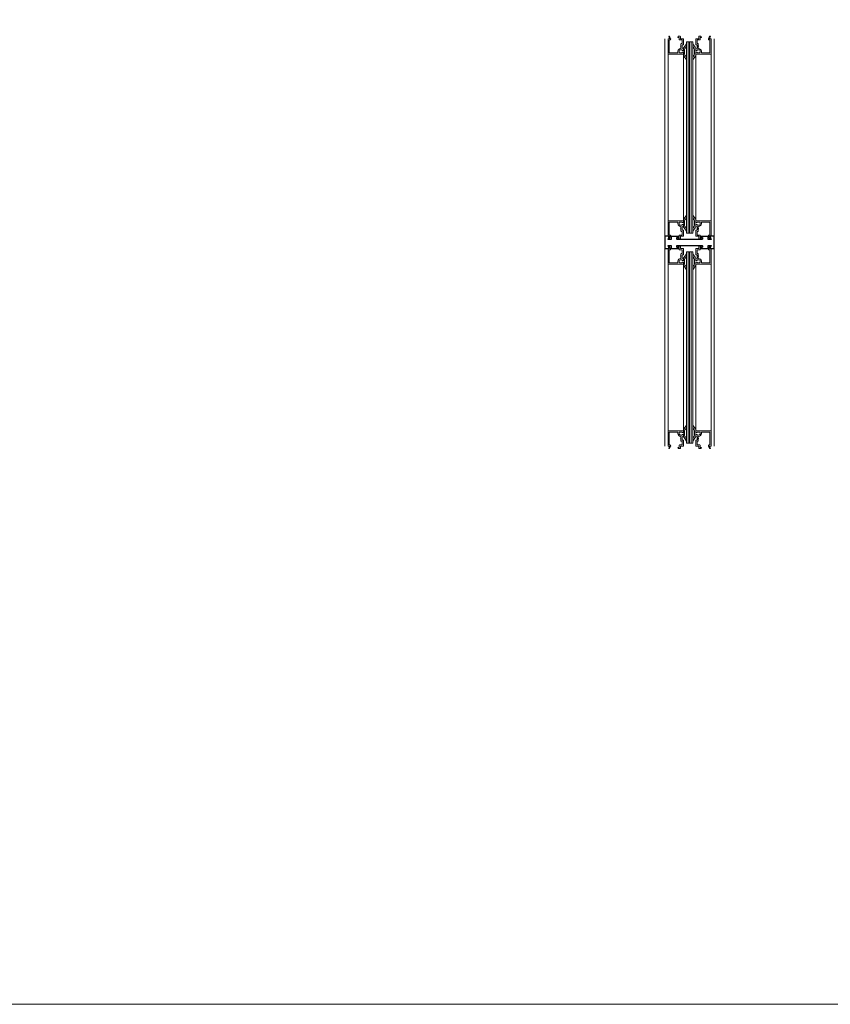
# Model space of a CAD drawing. Units: inches. Extents: x 215 to 1298, y -14 to 299.
# Drawn here: x 248 to 281, y 158 to 198 of the extents above; entities that cross this region are included whole.
import ezdxf

# ---------------------------------------------------------------- set-up
doc = ezdxf.new("R2010")
doc.units = ezdxf.units.IN
doc.header["$MEASUREMENT"] = 0
doc.linetypes.add('PHANTOM', pattern=[1.15, 0.625, -0.125, 0.075, -0.125, 0.075, -0.125])
for name, color, linetype, lineweight in [('HATCH', 3, 'Continuous', 9), ('LINE DK BLUE', 5, 'Continuous', 9), ('LINE LT BLUE', 4, 'Continuous', 13), ('LINE MAGENTA', 6, 'Continuous', 30), ('LINE RED', 1, 'Continuous', 15), ('PHANTOM RED', 1, 'PHANTOM', 15)]:
    doc.layers.add(name, color=color, linetype=linetype, lineweight=lineweight)

# ---------------------------------------------------------------- blocks, each defined once
blk = doc.blocks.new('1070')
at = {"layer": 'LINE MAGENTA'}
blk.add_lwpolyline([(-1.435, 0.478, 0.324628), (-1.457, 0.494), (-1.719, 0.494, 0.414214), (-1.75, 0.463), (-1.75, 0.375), (-1.875, 0.375), (-1.825, 0.5), (-2, 0.5), (-2, 0), (-1.825, 0), (-1.875, 0.125), (-1.75, 0.125), (-1.75, 0.037, 0.414214), (-1.719, 0.006), (-1.457, 0.006, 0.324628), (-1.435, 0.022), (-1.425, 0.052), (-1.51, 0.052, -0.414214), (-1.518, 0.06), (-1.518, 0.11, -0.414214), (-1.503, 0.125), (-0.497, 0.125, -0.414214), (-0.482, 0.11), (-0.482, 0.06, -0.414214), (-0.49, 0.052), (-0.575, 0.052), (-0.565, 0.022, 0.324628), (-0.543, 0.006), (-0.281, 0.006, 0.414214), (-0.25, 0.037), (-0.25, 0.125), (-0.125, 0.125), (-0.175, 0), (0, 0), (0, 0.5), (-0.175, 0.5), (-0.125, 0.375), (-0.25, 0.375), (-0.25, 0.463, 0.414214), (-0.281, 0.494), (-0.543, 0.494, 0.324628), (-0.565, 0.478), (-0.575, 0.448), (-0.49, 0.448, -0.414214), (-0.482, 0.44), (-0.482, 0.39, -0.414214), (-0.497, 0.375), (-1.503, 0.375, -0.414214), (-1.518, 0.39), (-1.518, 0.44, -0.414214), (-1.51, 0.448), (-1.425, 0.448)], format="xyb", close=True, dxfattribs=at)
blk = doc.blocks.new('*U48')
at = {"layer": 'LINE DK BLUE'}
for p, q in [((-1.062, -0.125), (-1.062, -7.875)), ((-1, -0.125), (-1, -7.875)), ((-0.938, -0.125), (-0.938, -7.875))]:
    blk.add_line(p, q, dxfattribs=at)
at = {"layer": 'LINE LT BLUE'}
for p, q in [((-1.875, -7.375), (-1.875, -0.625)), ((-1.25, -7.375), (-1.25, -0.625)), ((-0.75, -7.375), (-0.75, -0.625)), ((-0.125, -7.375), (-0.125, -0.625))]:
    blk.add_line(p, q, dxfattribs=at)
at = {"layer": 'LINE RED'}
for p, q in [((-2, -8), (-2, 0)), ((0, -8), (0, 0)), ((-1.125, -0.125), (-0.875, -0.125)), ((-1.125, -7.875), (-1.125, -0.125)), ((-0.875, -0.125), (-0.875, -7.875)), ((-0.875, -7.875), (-1.125, -7.875))]:
    blk.add_line(p, q, dxfattribs=at)
for points in [[(-1.796, -0.05, 0.51381), (-1.768, -0.007), (-1.811, 0.098), (-1.848, 0.098), (-1.809, 0), (-1.875, 0), (-1.875, -0.625), (-1.25, -0.625), (-1.25, -0.567, 0.414214), (-1.265, -0.552), (-1.3, -0.552), (-1.3, -0.56, -0.414214), (-1.315, -0.575), (-1.394, -0.575, -0.414214), (-1.425, -0.544), (-1.425, -0.512, -0.414214), (-1.363, -0.45), (-1.315, -0.45, -0.414214), (-1.3, -0.465), (-1.3, -0.481), (-1.265, -0.481, 0.414214), (-1.25, -0.466), (-1.25, -0.385), (-1.3, -0.4), (-1.3, -0.265, -0.414214), (-1.285, -0.25), (-1.265, -0.25, 0.414214), (-1.25, -0.235), (-1.25, -0.015, 0.414214), (-1.265, 0), (-1.375, 0), (-1.375, 0.083, 0.414214), (-1.39, 0.098), (-1.447, 0.098, 0.324628), (-1.469, 0.082), (-1.479, 0.052), (-1.425, 0.052), (-1.425, -0.035, 0.414214), (-1.41, -0.05), (-1.3, -0.05), (-1.3, -0.2), (-1.335, -0.2, 0.414214), (-1.35, -0.215), (-1.35, -0.293, 1), (-1.35, -0.323), (-1.35, -0.4), (-1.363, -0.4, 0.414214), (-1.475, -0.512), (-1.475, -0.575), (-1.81, -0.575, -0.414214), (-1.825, -0.56), (-1.825, -0.065, -0.414214), (-1.81, -0.05), (-1.797, -0.05)], [(-0.204, -0.05, -0.51381), (-0.232, -0.007), (-0.189, 0.098), (-0.152, 0.098), (-0.191, 0), (-0.125, 0), (-0.125, -0.625), (-0.75, -0.625), (-0.75, -0.567, -0.414214), (-0.735, -0.552), (-0.7, -0.552), (-0.7, -0.56, 0.414214), (-0.685, -0.575), (-0.606, -0.575, 0.414214), (-0.575, -0.544), (-0.575, -0.512, 0.414214), (-0.637, -0.45), (-0.685, -0.45, 0.414214), (-0.7, -0.465), (-0.7, -0.481), (-0.735, -0.481, -0.414214), (-0.75, -0.466), (-0.75, -0.385), (-0.7, -0.4), (-0.7, -0.265, 0.414214), (-0.715, -0.25), (-0.735, -0.25, -0.414214), (-0.75, -0.235), (-0.75, -0.015, -0.414214), (-0.735, 0), (-0.625, 0), (-0.625, 0.083, -0.414214), (-0.61, 0.098), (-0.553, 0.098, -0.324628), (-0.531, 0.082), (-0.521, 0.052), (-0.575, 0.052), (-0.575, -0.035, -0.414214), (-0.59, -0.05), (-0.7, -0.05), (-0.7, -0.2), (-0.665, -0.2, -0.414214), (-0.65, -0.215), (-0.65, -0.293, -1), (-0.65, -0.323), (-0.65, -0.4), (-0.637, -0.4, -0.414214), (-0.525, -0.512), (-0.525, -0.575), (-0.19, -0.575, 0.414214), (-0.175, -0.56), (-0.175, -0.065, 0.414214), (-0.19, -0.05), (-0.203, -0.05)], [(-1.25, -0.532), (-1.25, -0.662, 0.267949), (-1.219, -0.716), (-1.125, -0.856), (-1.125, -0.783, 0.158887), (-1.151, -0.703, -0.285582), (-1.204, -0.619), (-1.204, -0.445, -0.285582), (-1.151, -0.361, 0.113439), (-1.125, -0.281), (-1.125, -0.208), (-1.219, -0.348, 0.267949), (-1.25, -0.402), (-1.25, -0.499)], [(-0.75, -0.532), (-0.75, -0.662, -0.267949), (-0.781, -0.716), (-0.875, -0.856), (-0.875, -0.783, -0.158887), (-0.849, -0.703, 0.285582), (-0.796, -0.619), (-0.796, -0.445, 0.285582), (-0.849, -0.361, -0.113439), (-0.875, -0.281), (-0.875, -0.208), (-0.781, -0.348, -0.267949), (-0.75, -0.402), (-0.75, -0.499)], [(-1.25, -7.468), (-1.25, -7.338, -0.267949), (-1.219, -7.284), (-1.125, -7.144), (-1.125, -7.217, -0.158887), (-1.151, -7.297, 0.285582), (-1.204, -7.381), (-1.204, -7.555, 0.285582), (-1.151, -7.639, -0.113439), (-1.125, -7.719), (-1.125, -7.792), (-1.219, -7.652, -0.267949), (-1.25, -7.598), (-1.25, -7.501)], [(-0.75, -7.468), (-0.75, -7.338, 0.267949), (-0.781, -7.284), (-0.875, -7.144), (-0.875, -7.217, 0.158887), (-0.849, -7.297, -0.285582), (-0.796, -7.381), (-0.796, -7.555, -0.285582), (-0.849, -7.639, 0.113439), (-0.875, -7.719), (-0.875, -7.792), (-0.781, -7.652, 0.267949), (-0.75, -7.598), (-0.75, -7.501)], [(-1.796, -7.95, -0.51381), (-1.768, -7.993), (-1.811, -8.098), (-1.848, -8.098), (-1.809, -8), (-1.875, -8), (-1.875, -7.375), (-1.25, -7.375), (-1.25, -7.433, -0.414214), (-1.265, -7.448), (-1.3, -7.448), (-1.3, -7.44, 0.414214), (-1.315, -7.425), (-1.394, -7.425, 0.414214), (-1.425, -7.456), (-1.425, -7.488, 0.414214), (-1.363, -7.55), (-1.315, -7.55, 0.414214), (-1.3, -7.535), (-1.3, -7.519), (-1.265, -7.519, -0.414214), (-1.25, -7.534), (-1.25, -7.615), (-1.3, -7.6), (-1.3, -7.735, 0.414214), (-1.285, -7.75), (-1.265, -7.75, -0.414214), (-1.25, -7.765), (-1.25, -7.985, -0.414214), (-1.265, -8), (-1.375, -8), (-1.375, -8.083, -0.414214), (-1.39, -8.098), (-1.447, -8.098, -0.324628), (-1.469, -8.082), (-1.479, -8.052), (-1.425, -8.052), (-1.425, -7.965, -0.414214), (-1.41, -7.95), (-1.3, -7.95), (-1.3, -7.8), (-1.335, -7.8, -0.414214), (-1.35, -7.785), (-1.35, -7.707, -1), (-1.35, -7.677), (-1.35, -7.6), (-1.363, -7.6, -0.414214), (-1.475, -7.488), (-1.475, -7.425), (-1.81, -7.425, 0.414214), (-1.825, -7.44), (-1.825, -7.935, 0.414214), (-1.81, -7.95), (-1.797, -7.95)], [(-0.204, -7.95, 0.51381), (-0.232, -7.993), (-0.189, -8.098), (-0.152, -8.098), (-0.191, -8), (-0.125, -8), (-0.125, -7.375), (-0.75, -7.375), (-0.75, -7.433, 0.414214), (-0.735, -7.448), (-0.7, -7.448), (-0.7, -7.44, -0.414214), (-0.685, -7.425), (-0.606, -7.425, -0.414214), (-0.575, -7.456), (-0.575, -7.488, -0.414214), (-0.637, -7.55), (-0.685, -7.55, -0.414214), (-0.7, -7.535), (-0.7, -7.519), (-0.735, -7.519, 0.414214), (-0.75, -7.534), (-0.75, -7.615), (-0.7, -7.6), (-0.7, -7.735, -0.414214), (-0.715, -7.75), (-0.735, -7.75, 0.414214), (-0.75, -7.765), (-0.75, -7.985, 0.414214), (-0.735, -8), (-0.625, -8), (-0.625, -8.083, 0.414214), (-0.61, -8.098), (-0.553, -8.098, 0.324628), (-0.531, -8.082), (-0.521, -8.052), (-0.575, -8.052), (-0.575, -7.965, 0.414214), (-0.59, -7.95), (-0.7, -7.95), (-0.7, -7.8), (-0.665, -7.8, 0.414214), (-0.65, -7.785), (-0.65, -7.707, 1), (-0.65, -7.677), (-0.65, -7.6), (-0.637, -7.6, 0.414214), (-0.525, -7.488), (-0.525, -7.425), (-0.19, -7.425, -0.414214), (-0.175, -7.44), (-0.175, -7.935, -0.414214), (-0.19, -7.95), (-0.203, -7.95)]]:
    blk.add_lwpolyline(points, format="xyb", dxfattribs=at)

msp = doc.modelspace()

# ---------------------------------------------------------------- linework, layer by layer
at = {"layer": 'HATCH'}
msp.add_lwpolyline([(215.236, 224.802), (304.345, 224.802), (304.345, 157.741), (215.236, 157.741)], close=True, dxfattribs=at)

# ---------------------------------------------------------------- block references
at = {"layer": 'LINE RED', "xscale": -1, "rotation": 180}
msp.add_blockref('*U48', (276.192, 188.836), dxfattribs=at)
at = {"layer": 'LINE RED'}
msp.add_blockref('*U48', (276.192, 188.336), dxfattribs=at)
at = {"layer": 'PHANTOM RED'}
msp.add_blockref('1070', (276.192, 188.336), dxfattribs=at)

doc.saveas('drawing.dxf')
